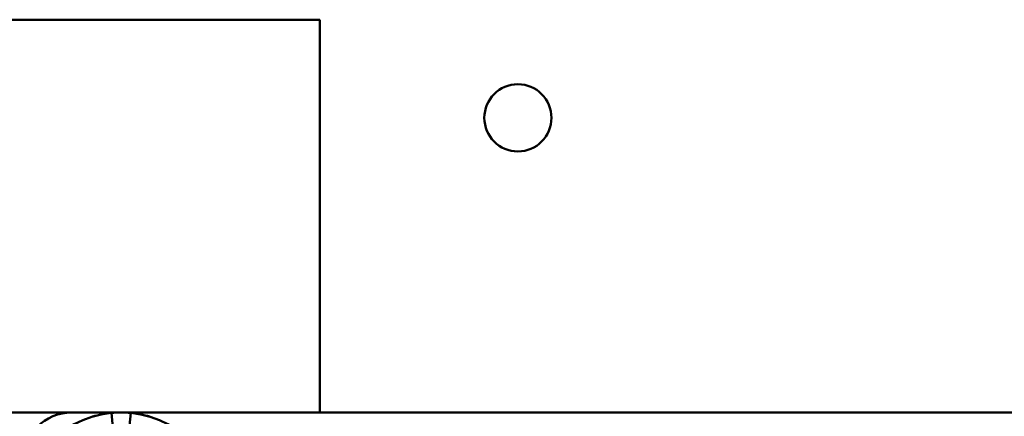
# Model space of a CAD drawing. Units: inches. Extents: x 3 to 143, y 2 to 112.
# Drawn here: x 33 to 36, y 45 to 46 of the extents above; entities that cross this region are included whole.
import ezdxf

# ---------------------------------------------------------------- set-up
doc = ezdxf.new("R2010")
doc.units = ezdxf.units.IN
doc.header["$LTSCALE"] = 6.666667
doc.header["$MEASUREMENT"] = 0
doc.layers.add('Visible (ANSI)', color=7, linetype='Continuous', lineweight=50)

msp = doc.modelspace()

# ---------------------------------------------------------------- linework, layer by layer
at = {"layer": 'Visible (ANSI)'}
for p, q in [((33.067, 46.3506), (33.8755, 46.3506)), ((33.8755, 46.3506), (33.8755, 45.3506)), ((33.8755, 45.3506), (33.067, 45.3506)), ((33.2445, 45.3507), (36.9945, 45.3507)), ((36.9945, 45.3507), (33.2445, 45.3507)), ((33.3514, 45.2848), (33.345, 45.3495)), ((33.345, 45.3495), (33.3514, 45.2848)), ((33.3514, 45.2848), (33.345, 45.3495)), ((33.345, 45.3495), (33.3514, 45.2848)), ((33.3877, 45.2848), (33.394, 45.3495)), ((33.394, 45.3495), (33.3877, 45.2848)), ((33.3877, 45.2848), (33.394, 45.3495)), ((33.394, 45.3495), (33.3877, 45.2848))]:
    msp.add_line(p, q, dxfattribs=at)
for centre, radius in [((34.3795, 46.1007), 0.0855), ((33.3695, 45.1007), 0.25), ((33.3695, 45.1007), 0.25)]:
    msp.add_circle(centre, radius, dxfattribs=at)
msp.add_arc((33.2445, 45.2257), 0.125, 90, 180, dxfattribs=at)
msp.add_arc((33.2445, 45.2257), 0.125, 90, 180, dxfattribs=at)
for centre, major_axis in [((33.3706, 45.0953), (-0.0499, 0.2506)), ((33.3706, 45.0953), (-0.0499, 0.2506)), ((33.3695, 45.0952), (0, 0.2555)), ((33.3695, 45.0952), (0, 0.2555)), ((33.3685, 45.0953), (0.0499, 0.2506)), ((33.3685, 45.0953), (0.0499, 0.2506))]:
    msp.add_ellipse(centre, major_axis=major_axis, ratio=0.989088, start_param=6.18608, end_param=6.38029, dxfattribs=at)

doc.saveas('drawing.dxf')
